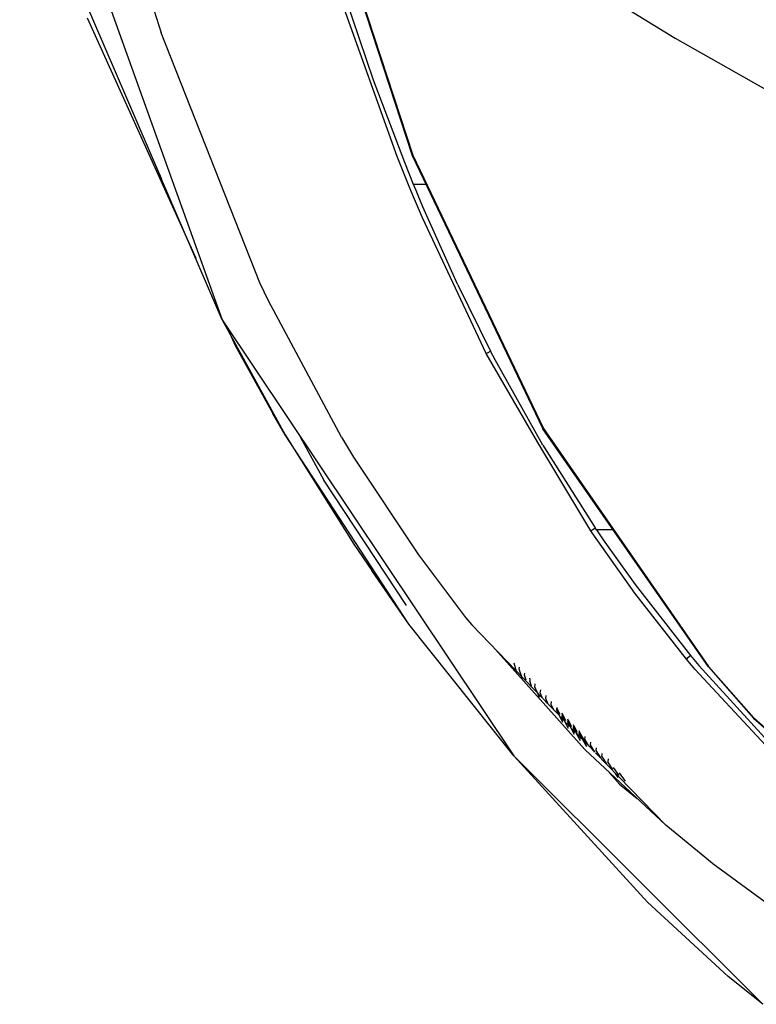
# Model space of a CAD drawing. Units: millimetres. Extents: x 984 to 8459, y -1762 to 1746.
# Drawn here: x 1042 to 1279, y -1072 to -755 of the extents above; entities that cross this region are included whole.
import ezdxf

# ---------------------------------------------------------------- set-up
doc = ezdxf.new("R2010")
doc.units = ezdxf.units.MM
doc.layers.add('1', color=7, linetype='CONTINUOUS', true_color=0xffffff)

msp = doc.modelspace()

# ---------------------------------------------------------------- linework, layer by layer
at = {"layer": '1', "color": 18, "linetype": 'CONTINUOUS'}
for p, q in [((1041.939819, -670.197266), (1107.195557, -852.075195)), ((1135.904419, -699.672852), (1168.355835, -799.169922)), ((1136.098633, -699.599609), (1168.53772, -799.065674)), ((1136.098633, -699.599609), (1168.53772, -799.065674)), ((1087.061279, -805.32666), (1053.457031, -727.302734)), ((1201.709106, -729.734131), (1253.078735, -761.385742)), ((1201.709106, -729.734131), (1253.078735, -761.385742)), ((1155.922607, -774.88208), (1146.802979, -747.999512)), ((1155.922607, -774.88208), (1146.802979, -747.999512)), ((1084.491699, -750.144287), (1087.55896, -759.614746)), ((1163.483643, -799.444336), (1145.383789, -748.736328)), ((1163.483643, -799.444336), (1145.383789, -748.736328)), ((1063.66272, -754.79126), (1098.629272, -832.185547)), ((1119.32312, -840.142334), (1087.55896, -759.614746)), ((1253.078735, -761.385742), (1291.297241, -783.046631)), ((1253.078735, -761.385742), (1291.297241, -783.046631)), ((1165.975098, -801.422363), (1155.922607, -774.88208)), ((1165.975098, -801.422363), (1155.922607, -774.88208)), ((1167.385254, -809.116699), (1163.483643, -799.444336)), ((1167.385254, -809.116699), (1163.483643, -799.444336)), ((1167.398071, -804.95459), (1165.975098, -801.422363)), ((1167.398071, -804.95459), (1165.975098, -801.422363)), ((1168.355835, -799.169922), (1210.470703, -887.119873)), ((1168.53772, -799.065674), (1210.61438, -886.990967)), ((1168.53772, -799.065674), (1210.61438, -886.990967)), ((1168.840576, -808.47876), (1167.398071, -804.95459)), ((1168.840576, -808.47876), (1167.398071, -804.95459)), ((1087.499512, -806.411865), (1087.061279, -805.32666)), ((1087.608521, -806.597412), (1087.143311, -805.517334)), ((1087.499512, -806.411865), (1087.645142, -806.682617)), ((1087.61438, -806.611084), (1087.499512, -806.411865)), ((1087.654663, -806.704346), (1087.499512, -806.411865)), ((1107.195557, -852.075195), (1087.654663, -806.704346)), ((1172.810913, -808.473633), (1168.840576, -808.47876)), ((1172.810913, -808.473633), (1168.840576, -808.47876)), ((1169.653564, -810.447998), (1168.840576, -808.47876)), ((1169.653564, -810.447998), (1168.840576, -808.47876)), ((1169.067993, -813.172119), (1167.385254, -809.116699)), ((1169.067993, -813.172119), (1167.385254, -809.116699)), ((1170.52002, -812.524902), (1169.653564, -810.447998)), ((1170.52002, -812.524902), (1169.653564, -810.447998)), ((1171.641846, -819.244629), (1169.067993, -813.172119)), ((1171.641846, -819.244629), (1169.067993, -813.172119)), ((1171.821411, -815.611816), (1170.52002, -812.524902)), ((1171.821411, -815.611816), (1170.52002, -812.524902)), ((1173.089966, -818.582275), (1171.821411, -815.611816)), ((1173.089966, -818.582275), (1171.821411, -815.611816)), ((1192.215332, -862.889648), (1171.641846, -819.244629)), ((1192.215332, -862.889648), (1171.641846, -819.244629)), ((1182.972168, -840.530518), (1173.089966, -818.582275)), ((1182.972168, -840.530518), (1173.089966, -818.582275)), ((1122.062134, -845.910645), (1119.32312, -840.142334)), ((1182.972168, -840.530518), (1193.635254, -862.104004)), ((1182.972168, -840.530518), (1193.635254, -862.104004)), ((1145.622681, -889.810547), (1122.062134, -845.910645)), ((1107.195557, -852.075195), (1127.426514, -889.058838)), ((1107.195557, -852.075195), (1201.055908, -992.499023)), ((1107.195557, -852.075195), (1201.055908, -992.499023)), ((1109.606689, -856.48291), (1111.338135, -860.315186)), ((1111.338135, -860.315186), (1123.51709, -882.219971)), ((1192.824463, -862.538086), (1193.635254, -862.104004)), ((1192.824463, -862.538086), (1193.635254, -862.104004)), ((1194.38269, -863.542969), (1193.635254, -862.104004)), ((1194.38269, -863.542969), (1193.635254, -862.104004)), ((1192.215332, -862.889648), (1192.822266, -862.539062)), ((1192.215332, -862.889648), (1192.822266, -862.539062)), ((1208.845947, -891.55249), (1192.215332, -862.889648)), ((1192.822266, -862.539062), (1192.824463, -862.538086)), ((1192.822266, -862.539062), (1192.824463, -862.538086)), ((1195.134155, -864.980225), (1194.38269, -863.542969)), ((1195.134155, -864.980225), (1194.38269, -863.542969)), ((1210.475098, -892.458252), (1195.134155, -864.980225)), ((1210.475098, -892.458252), (1195.134155, -864.980225)), ((1127.426514, -889.058838), (1123.51709, -882.219971)), ((1263.755737, -963.766113), (1210.470703, -887.119873)), ((1210.61438, -886.990967), (1263.843018, -963.628174)), ((1210.61438, -886.990967), (1263.843018, -963.628174)), ((1167.304443, -950), (1127.426514, -889.058838)), ((1167.304443, -950), (1127.426514, -889.058838)), ((1127.426514, -889.058838), (1149.557129, -924.294434)), ((1132.336426, -889.688232), (1139.873657, -903.687256)), ((1145.622681, -889.810547), (1149.500366, -896.229248)), ((1225.925293, -920.028564), (1208.845947, -891.55249)), ((1210.475098, -892.458252), (1227.293213, -919.043213)), ((1210.475098, -892.458252), (1227.293213, -919.043213)), ((1149.500366, -896.229248), (1170.376831, -927.716309)), ((1166.539062, -944.006836), (1139.873657, -903.687256)), ((1226.509033, -919.585449), (1227.293213, -919.043213)), ((1226.509033, -919.585449), (1227.293213, -919.043213)), ((1227.703857, -919.65625), (1227.293213, -919.043213)), ((1227.703857, -919.65625), (1227.293213, -919.043213)), ((1226.315186, -919.726807), (1225.925293, -920.028564)), ((1226.315186, -919.726807), (1225.925293, -920.028564)), ((1226.340942, -920.64502), (1225.925293, -920.028564)), ((1226.340942, -920.64502), (1225.925293, -920.028564)), ((1226.509033, -919.585449), (1226.315186, -919.726807)), ((1226.509033, -919.585449), (1226.315186, -919.726807)), ((1240.072144, -940.071045), (1226.340942, -920.64502)), ((1240.072144, -940.071045), (1226.340942, -920.64502)), ((1233.082886, -919.645508), (1227.703857, -919.65625)), ((1233.082886, -919.645508), (1227.703857, -919.65625)), ((1227.703857, -919.65625), (1229.89856, -922.880127)), ((1227.703857, -919.65625), (1229.89856, -922.880127)), ((1149.557129, -924.294434), (1155.315918, -932.749756)), ((1229.89856, -922.880127), (1240.161255, -937.304443)), ((1229.89856, -922.880127), (1240.161255, -937.304443)), ((1170.376831, -927.716309), (1185.554932, -947.851562)), ((1167.304443, -950), (1155.315918, -932.749756)), ((1240.161255, -937.304443), (1258.006714, -960.137451)), ((1240.161255, -937.304443), (1258.006714, -960.137451)), ((1256.706055, -961.302734), (1240.072144, -940.071045)), ((1256.706055, -961.302734), (1240.072144, -940.071045)), ((1185.554932, -947.851562), (1187.52356, -950.314697)), ((1201.055908, -992.499023), (1167.304443, -950)), ((1210.380371, -973.891357), (1187.52356, -950.314697)), ((1195.158936, -958.190674), (1223.982788, -990.39917)), ((1257.203125, -960.728516), (1258.006714, -960.137451)), ((1257.203125, -960.728516), (1258.006714, -960.137451)), ((1258.006714, -960.137451), (1260.708618, -963.362549)), ((1258.006714, -960.137451), (1260.708618, -963.362549)), ((1200.365234, -963.60498), (1200.345093, -963.540283)), ((1202.015381, -965.263184), (1201.165161, -962.611328)), ((1257.203125, -960.728516), (1256.706055, -961.302734)), ((1257.203125, -960.728516), (1256.706055, -961.302734)), ((1259.413574, -964.544434), (1256.706055, -961.302734)), ((1259.413574, -964.544434), (1256.706055, -961.302734)), ((1260.708618, -963.362549), (1284.08606, -989.061035)), ((1260.708618, -963.362549), (1284.08606, -989.061035)), ((1263.755737, -963.766113), (1278.325439, -980.294678)), ((1263.843018, -963.628174), (1278.397705, -980.157715)), ((1263.843018, -963.628174), (1278.397705, -980.157715)), ((1202.132568, -965.628662), (1202.015381, -965.263184)), ((1202.829224, -964.521973), (1202.919189, -963.887939)), ((1203.678955, -966.979004), (1202.829224, -964.521973)), ((1203.910034, -967.646973), (1203.678955, -966.979004)), ((1204.512329, -966.425293), (1204.602539, -965.793701)), ((1205.079346, -968.045898), (1204.512329, -966.425293)), ((1290.173584, -997.699951), (1259.413574, -964.544434)), ((1290.173584, -997.699951), (1259.413574, -964.544434)), ((1206.289062, -967.697754), (1206.206543, -968.32959)), ((1206.833862, -970.003418), (1206.206543, -968.32959)), ((1206.289062, -967.697754), (1206.238403, -967.383057)), ((1207.910767, -970.228027), (1207.999512, -969.5979)), ((1207.999512, -969.5979), (1207.95166, -969.284912)), ((1209.343384, -973.680176), (1207.910767, -970.228027)), ((1209.319214, -972.796875), (1209.420288, -973.032715)), ((1209.319214, -972.796875), (1209.420288, -973.032715)), ((1209.639526, -972.125732), (1209.764648, -971.166748)), ((1210.385742, -973.904541), (1209.639526, -972.125732)), ((1211.380859, -974.018311), (1211.502197, -973.060791)), ((1212.109741, -975.675537), (1210.431519, -973.944336)), ((1212.186279, -975.849609), (1211.380859, -974.018311)), ((1213.861084, -977.482178), (1212.194336, -975.762695)), ((1213.137573, -975.907471), (1213.255371, -974.95166)), ((1214.002808, -977.790039), (1213.137573, -975.907471)), ((1215.713379, -979.392578), (1214.015991, -977.641846)), ((1214.909302, -976.852295), (1214.983154, -977.16748)), ((1214.915527, -977.787842), (1214.983154, -977.16748)), ((1216.840576, -981.659912), (1214.915527, -977.787842)), ((1214.983154, -977.16748), (1215.934448, -979.066162)), ((1214.983154, -977.16748), (1215.934448, -979.066162)), ((1216.699585, -979.669434), (1216.77124, -979.048828)), ((1218.750122, -983.642334), (1216.699585, -979.669434)), ((1216.77124, -979.048828), (1216.713867, -978.740234)), ((1216.77124, -979.048828), (1217.796753, -981.024658)), ((1216.77124, -979.048828), (1217.796753, -981.024658)), ((1217.516724, -981.25293), (1216.237305, -979.933105)), ((1216.509766, -980.214111), (1216.912109, -981.01709)), ((1216.509766, -980.214111), (1216.912109, -981.01709)), ((1219.364136, -983.158447), (1218.098267, -981.852539)), ((1218.373291, -982.13623), (1218.821533, -983.000488)), ((1218.373291, -982.13623), (1218.821533, -983.000488)), ((1218.502563, -981.545166), (1218.569214, -980.928955)), ((1220.678223, -985.618408), (1218.502563, -981.545166)), ((1218.569214, -980.928955), (1218.51355, -980.623291)), ((1218.569214, -980.928955), (1219.658081, -982.95459)), ((1218.569214, -980.928955), (1219.658081, -982.95459)), ((1220.315796, -983.418701), (1220.380737, -982.801514)), ((1220.380737, -982.801514), (1220.330933, -982.511719)), ((1220.380737, -982.801514), (1221.53418, -984.877686)), ((1220.380737, -982.801514), (1221.53418, -984.877686)), ((1278.325439, -980.294678), (1348.072144, -1041.971191)), ((1278.397705, -980.157715), (1348.084961, -1041.855469)), ((1278.397705, -980.157715), (1348.084961, -1041.855469)), ((1225.067871, -989.041992), (1219.979126, -983.792725)), ((1220.27002, -984.093018), (1220.746948, -984.97998)), ((1220.27002, -984.093018), (1220.746948, -984.97998)), ((1222.622803, -987.591309), (1220.315796, -983.418701)), ((1222.151855, -985.291748), (1222.215332, -984.673828)), ((1224.588013, -989.569824), (1222.151855, -985.291748)), ((1222.621216, -985.203613), (1222.155762, -984.369141)), ((1222.209839, -984.488037), (1222.155762, -984.369141)), ((1222.215332, -984.673828), (1222.209839, -984.488037)), ((1224.209717, -988.156738), (1222.215332, -984.673828)), ((1224.209717, -988.156738), (1222.215332, -984.673828)), ((1222.209229, -986.093262), (1222.687134, -986.953613)), ((1222.209229, -986.093262), (1222.687134, -986.953613)), ((1223.964233, -987.117188), (1224.078735, -986.19165)), ((1225.234497, -989.332275), (1223.964233, -987.117188)), ((1224.646973, -988.920166), (1224.209717, -988.156738)), ((1224.646973, -988.920166), (1224.209717, -988.156738)), ((1225.790283, -988.937744), (1225.900879, -988.013184)), ((1227.156982, -991.232178), (1225.790283, -988.937744)), ((1250.051147, -1014.812256), (1223.982788, -990.39917)), ((1227.102539, -991.140869), (1225.242065, -989.221436)), ((1250.051147, -1014.812256), (1227.393066, -991.44043)), ((1227.631836, -990.753418), (1227.739136, -989.831299)), ((1229.096313, -993.126709), (1227.631836, -990.753418)), ((1229.488892, -992.564453), (1229.543335, -992.082031)), ((1229.543335, -992.082031), (1229.592773, -991.644287)), ((1201.055908, -992.499023), (1244.176392, -1039.608887)), ((1281.319214, -1072.456055), (1201.055908, -992.499023)), ((1281.319214, -1072.456055), (1201.055908, -992.499023)), ((1231.052368, -995.016113), (1229.488892, -992.564453)), ((1231.461426, -993.452393), (1231.361206, -994.371338)), ((1233.025269, -996.899902), (1231.361206, -994.371338)), ((1231.963379, -997.873047), (1235.134888, -1001.541016)), ((1235.015259, -998.77832), (1233.249268, -996.172852)), ((1234.750122, -999.416748), (1233.843994, -998.094482)), ((1237.022339, -1000.650879), (1235.153076, -997.968994)), ((1235.134888, -1001.541016), (1240.809937, -1006.157959)), ((1264.460815, -1026.602051), (1250.051147, -1014.812256)), ((1265.229858, -1027.203857), (1264.460815, -1026.602051)), ((1286.714966, -1042.97168), (1265.229858, -1027.203857)), ((1270.11084, -1063.527344), (1244.176392, -1039.608887)), ((1281.319214, -1072.456055), (1270.11084, -1063.527344))]:
    msp.add_line(p, q, dxfattribs=at)

doc.saveas('drawing.dxf')
